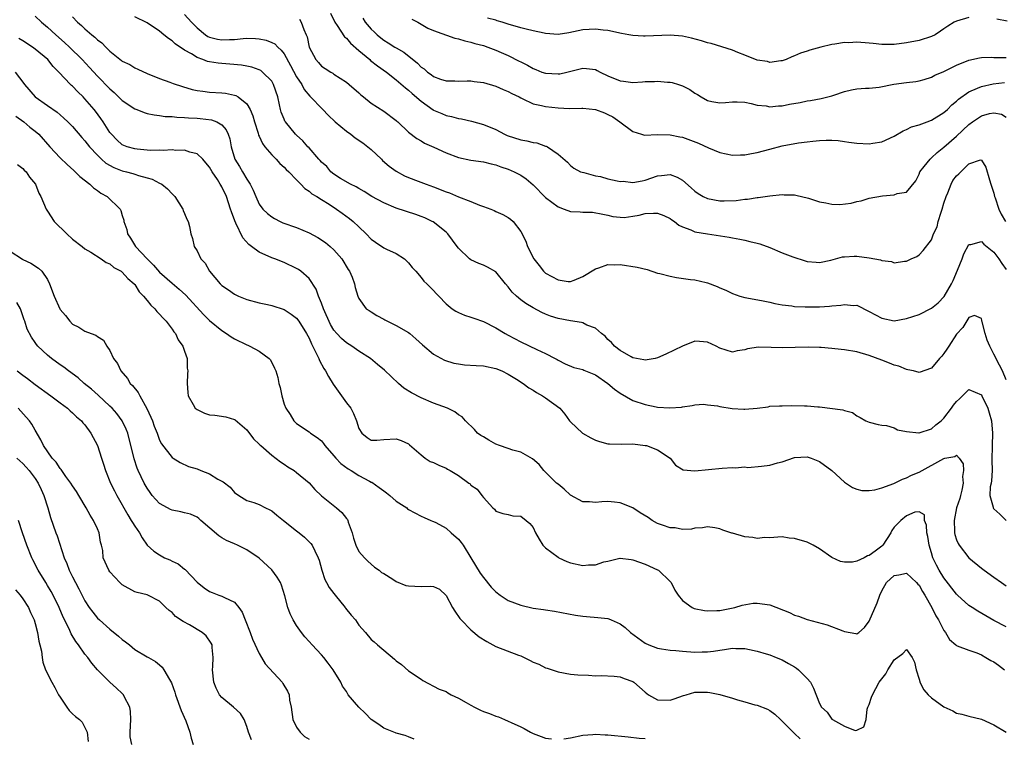
# Model space of a CAD drawing. Units: inches. Extents: x 2574000 to 2577000, y 1524000 to 1527000.
# Drawn here: x 2574709 to 2574867, y 1526700 to 1526815 of the extents above; entities that cross this region are included whole.
import ezdxf

# ---------------------------------------------------------------- set-up
doc = ezdxf.new("R2010")
doc.units = ezdxf.units.IN
doc.header["$MEASUREMENT"] = 0
doc.layers.add('LD25741524_2ft', color=62, linetype='Continuous')

msp = doc.modelspace()

# ---------------------------------------------------------------- linework, layer by layer
at = {"layer": 'LD25741524_2ft'}
for points, elevation in [([(2574711, 1526816), (2574712.01, 1526815), (2574713, 1526814.19), (2574714.3, 1526813), (2574715.74, 1526811.74), (2574716.52, 1526811), (2574718.53, 1526809), (2574719.73, 1526807.73), (2574721, 1526806.36), (2574723, 1526804.3), (2574723.69, 1526803.69), (2574725, 1526802.44), (2574727, 1526801.12), (2574727.33, 1526801), (2574728.52, 1526800.52), (2574729, 1526800.36), (2574730.12, 1526800.12), (2574731, 1526800.01), (2574731.88, 1526799.88), (2574733, 1526799.85), (2574733.74, 1526799.74), (2574735, 1526799.72), (2574735.64, 1526799.64), (2574737, 1526799.57), (2574737.53, 1526799.53), (2574739.32, 1526799.32), (2574740.18, 1526799), (2574741, 1526798.52), (2574741.71, 1526797.71), (2574742, 1526797), (2574742.26, 1526796.26), (2574742.49, 1526795), (2574743.06, 1526793), (2574743.82, 1526791.82), (2574744.29, 1526791), (2574745, 1526789.78), (2574745.53, 1526789), (2574746.04, 1526788.04), (2574746.44, 1526787), (2574747, 1526785.79), (2574747.58, 1526785), (2574748.3, 1526784.3), (2574749, 1526783.75), (2574749.46, 1526783.46), (2574750.37, 1526783), (2574750.81, 1526782.81), (2574753, 1526782.02), (2574755, 1526781.18), (2574756.43, 1526780.43), (2574757.64, 1526779.64), (2574758.39, 1526779), (2574759, 1526778.44), (2574760.24, 1526777), (2574761.3, 1526775.29), (2574761.51, 1526775), (2574761.92, 1526774.08), (2574762.32, 1526773), (2574762.4, 1526772.4), (2574762.84, 1526771), (2574763, 1526770.65), (2574764.19, 1526769), (2574764.68, 1526768.68), (2574765, 1526768.5), (2574765.9, 1526767.9), (2574767, 1526767.33), (2574767.2, 1526767.2), (2574769, 1526766.3), (2574771, 1526765.15), (2574771.2, 1526765), (2574772.17, 1526764.17), (2574773.21, 1526763.21), (2574775, 1526761.68), (2574776.74, 1526760.74), (2574778.26, 1526760.26), (2574779, 1526760.12), (2574779.99, 1526759.99), (2574781.86, 1526759.86), (2574783, 1526759.8), (2574785, 1526759.4), (2574785.98, 1526759), (2574787, 1526758.48), (2574788.34, 1526757.66), (2574789.39, 1526757), (2574790.28, 1526756.28), (2574791, 1526755.93), (2574791.52, 1526755.52), (2574792.5, 1526755), (2574793, 1526754.66), (2574795.29, 1526753), (2574796.08, 1526752.08), (2574796.83, 1526751), (2574797, 1526750.8), (2574798.93, 1526749), (2574800.25, 1526748.25), (2574801, 1526747.87), (2574801.65, 1526747.65), (2574803, 1526747.31), (2574803.29, 1526747.29), (2574805.26, 1526747.26), (2574807, 1526747.29), (2574809, 1526747.05), (2574809.2, 1526747), (2574811, 1526746.31), (2574812.99, 1526745), (2574813.86, 1526743.86), (2574815.12, 1526743.12), (2574817, 1526742.95), (2574819.17, 1526743.17), (2574821.37, 1526743.37), (2574823, 1526743.49), (2574823.46, 1526743.46), (2574825, 1526743.58), (2574825.51, 1526743.51), (2574827.69, 1526743.69), (2574829, 1526743.86), (2574830.25, 1526744.26), (2574831, 1526744.41), (2574833, 1526745.09), (2574835, 1526745.2), (2574835.67, 1526745), (2574837, 1526744.46), (2574838.96, 1526743), (2574841, 1526741.13), (2574842.29, 1526740.29), (2574843, 1526740), (2574843.8, 1526739.8), (2574845, 1526739.78), (2574845.9, 1526739.9), (2574847, 1526740.21), (2574848.92, 1526740.92), (2574850.36, 1526741.64), (2574851, 1526741.83), (2574851.76, 1526742.24), (2574853, 1526742.76), (2574856.96, 1526744.96), (2574857.13, 1526745), (2574858.75, 1526745.25), (2574859, 1526745.48), (2574859.44, 1526745), (2574860.08, 1526744.08), (2574860.15, 1526743), (2574859.97, 1526742.03), (2574860.09, 1526741), (2574859.87, 1526739.87), (2574859.63, 1526739), (2574859.52, 1526738.49), (2574859, 1526737), (2574858.61, 1526735), (2574858.71, 1526733.29), (2574858.69, 1526733), (2574858.73, 1526732.74), (2574859, 1526731.9), (2574859.26, 1526731.26), (2574859.42, 1526731), (2574861, 1526728.98), (2574863, 1526727.35), (2574863.46, 1526727), (2574865, 1526725.88), (2574866.25, 1526725), (2574867, 1526724.5)], 7940), ([(2574717, 1526815.85), (2574717.81, 1526815), (2574718.46, 1526814.46), (2574719, 1526813.95), (2574720.12, 1526813), (2574720.61, 1526812.61), (2574721, 1526812.2), (2574721.69, 1526811.69), (2574722.33, 1526811), (2574723, 1526810.35), (2574724.88, 1526808.88), (2574725, 1526808.77), (2574726.19, 1526808.19), (2574727, 1526807.66), (2574727.47, 1526807.47), (2574729, 1526806.77), (2574731, 1526805.98), (2574732.61, 1526805.39), (2574733.16, 1526805.16), (2574734.66, 1526804.66), (2574736.22, 1526804.22), (2574737, 1526804.06), (2574737.91, 1526803.91), (2574739, 1526803.79), (2574741, 1526803.66), (2574741.6, 1526803.6), (2574743, 1526803.3), (2574743.23, 1526803.23), (2574743.61, 1526803), (2574745, 1526801.89), (2574745.53, 1526801), (2574745.98, 1526799.98), (2574746.23, 1526799), (2574746.81, 1526797.19), (2574746.89, 1526796.89), (2574747, 1526796.69), (2574747.53, 1526795.53), (2574747.92, 1526795), (2574749, 1526793.7), (2574749.7, 1526793), (2574750.31, 1526792.31), (2574751, 1526791.71), (2574751.35, 1526791.35), (2574751.74, 1526791), (2574753, 1526789.68), (2574753.7, 1526789), (2574754.31, 1526788.31), (2574755, 1526787.89), (2574755.45, 1526787.45), (2574756.24, 1526787), (2574757, 1526786.52), (2574758.23, 1526785.77), (2574759.42, 1526785), (2574760.32, 1526784.32), (2574761.49, 1526783.49), (2574762.1, 1526783), (2574763, 1526782.12), (2574764.19, 1526781), (2574765, 1526780.15), (2574765.67, 1526779.67), (2574767, 1526778.77), (2574767.46, 1526778.54), (2574769, 1526777.85), (2574770.32, 1526777), (2574771, 1526776.37), (2574771.59, 1526775.59), (2574772.17, 1526775), (2574773, 1526774.02), (2574773.43, 1526773.43), (2574773.93, 1526773), (2574774.43, 1526772.43), (2574775, 1526771.94), (2574775.43, 1526771.43), (2574775.85, 1526771), (2574777, 1526769.78), (2574778.01, 1526769), (2574778.58, 1526768.58), (2574779, 1526768.36), (2574779.96, 1526767.96), (2574781, 1526767.66), (2574781.48, 1526767.48), (2574783, 1526766.93), (2574785, 1526765.9), (2574786.49, 1526765), (2574787, 1526764.75), (2574789, 1526763.7), (2574791.58, 1526762.42), (2574793, 1526761.78), (2574794.53, 1526761), (2574794.84, 1526760.84), (2574795, 1526760.71), (2574796.16, 1526760.16), (2574797.55, 1526759.55), (2574799, 1526759.21), (2574799.13, 1526759.13), (2574801, 1526758.36), (2574803, 1526757), (2574804.07, 1526756.07), (2574805, 1526755.42), (2574807, 1526754.27), (2574809, 1526753.6), (2574810.78, 1526753.22), (2574811, 1526753.19), (2574812.95, 1526753.05), (2574814.82, 1526753.18), (2574815, 1526753.26), (2574816.54, 1526753.46), (2574817, 1526753.54), (2574818.35, 1526753.65), (2574819, 1526753.53), (2574820.59, 1526753.41), (2574821, 1526753.28), (2574822.98, 1526752.98), (2574824.87, 1526752.87), (2574825, 1526752.85), (2574826.97, 1526753.03), (2574828.74, 1526753.26), (2574829, 1526753.33), (2574830.58, 1526753.42), (2574831, 1526753.41), (2574832.55, 1526753.45), (2574834.61, 1526753.39), (2574835, 1526753.42), (2574836.76, 1526753.24), (2574837, 1526753.26), (2574840.77, 1526752.77), (2574841, 1526752.64), (2574842.3, 1526752.3), (2574843, 1526751.79), (2574843.52, 1526751.52), (2574844.45, 1526751), (2574845, 1526750.77), (2574846.41, 1526750.41), (2574847, 1526750.31), (2574847.77, 1526750.23), (2574849, 1526749.84), (2574849.54, 1526749.54), (2574851, 1526749.28), (2574852.94, 1526749.06), (2574853, 1526749.04), (2574855, 1526749.7), (2574855.68, 1526750.32), (2574856.52, 1526751), (2574857, 1526751.44), (2574858.2, 1526753), (2574858.52, 1526753.48), (2574859, 1526754.11), (2574859.48, 1526754.52), (2574861, 1526756.04), (2574863, 1526755.16), (2574863.09, 1526755), (2574864.05, 1526753), (2574864.28, 1526752.28), (2574864.63, 1526751), (2574864.8, 1526749), (2574864.72, 1526747), (2574864.69, 1526744.69), (2574864.72, 1526743), (2574864.64, 1526741.36), (2574864.57, 1526741), (2574864.41, 1526740.41), (2574864.38, 1526739), (2574864.9, 1526737.1), (2574864.89, 1526737), (2574864.93, 1526736.93), (2574865, 1526736.84), (2574865.97, 1526735.97), (2574867, 1526734.97)], 7942), ([(2574867, 1526757.55), (2574866.39, 1526759), (2574865.93, 1526759.93), (2574865, 1526761.71), (2574864.37, 1526763), (2574863.96, 1526763.96), (2574863.59, 1526765), (2574863.11, 1526766.89), (2574863.09, 1526767), (2574863.09, 1526767.09), (2574863, 1526767.43), (2574861.91, 1526767.91), (2574861, 1526767.57), (2574860.02, 1526765.98), (2574859, 1526764.92), (2574857.77, 1526763), (2574857.48, 1526762.52), (2574857, 1526761.8), (2574856.63, 1526761.37), (2574856.27, 1526761), (2574855, 1526759.42), (2574853, 1526758.76), (2574852.08, 1526759), (2574851.2, 1526759.2), (2574851, 1526759.21), (2574849.75, 1526759.75), (2574849, 1526759.93), (2574848.27, 1526760.27), (2574847, 1526760.73), (2574845, 1526761.49), (2574843, 1526762.09), (2574841, 1526762.41), (2574839.44, 1526762.56), (2574839, 1526762.58), (2574837.25, 1526762.75), (2574837, 1526762.75), (2574835.16, 1526762.84), (2574831, 1526762.7), (2574829.22, 1526762.78), (2574827.19, 1526762.81), (2574825.43, 1526762.57), (2574825, 1526762.41), (2574823.75, 1526762.25), (2574823, 1526762.03), (2574821, 1526762.67), (2574820.4, 1526763), (2574819, 1526763.64), (2574817.75, 1526763.75), (2574817, 1526763.78), (2574815, 1526762.99), (2574813.67, 1526762.33), (2574812.29, 1526761.71), (2574811, 1526761.09), (2574810.58, 1526761), (2574809, 1526760.73), (2574808.79, 1526760.79), (2574807.59, 1526761), (2574807, 1526761.13), (2574806.73, 1526761.27), (2574805, 1526762.29), (2574804.07, 1526763), (2574803.59, 1526763.59), (2574803, 1526764.06), (2574802.56, 1526764.56), (2574801.98, 1526765), (2574801, 1526765.89), (2574799.63, 1526766.37), (2574799, 1526766.7), (2574798.78, 1526766.78), (2574797, 1526767.02), (2574795, 1526767.42), (2574793.81, 1526767.81), (2574793, 1526768.13), (2574792.4, 1526768.4), (2574791, 1526769.13), (2574789.83, 1526769.83), (2574789, 1526770.43), (2574788.32, 1526771), (2574787.65, 1526771.65), (2574787, 1526772.5), (2574786.55, 1526773), (2574785, 1526774.89), (2574783.65, 1526775.65), (2574783, 1526775.99), (2574782.26, 1526776.26), (2574781, 1526776.84), (2574780.78, 1526777), (2574779, 1526778.72), (2574778.78, 1526779), (2574777.32, 1526781), (2574777, 1526781.3), (2574774.93, 1526782.93), (2574774.8, 1526783), (2574773.58, 1526783.58), (2574773, 1526783.81), (2574772.13, 1526784.13), (2574769, 1526785.16), (2574767, 1526785.98), (2574765.09, 1526787), (2574763.83, 1526787.83), (2574763, 1526788.29), (2574762.58, 1526788.58), (2574761.67, 1526789), (2574760.07, 1526789.93), (2574759, 1526790.61), (2574758.51, 1526791), (2574757.83, 1526791.83), (2574757, 1526792.54), (2574756.79, 1526792.79), (2574756.59, 1526793), (2574755, 1526794.82), (2574754.82, 1526795), (2574753.98, 1526795.98), (2574753, 1526796.84), (2574752.84, 1526797), (2574751.22, 1526799), (2574751.13, 1526799.13), (2574751, 1526799.41), (2574750.54, 1526800.54), (2574750.42, 1526801), (2574750.27, 1526801.73), (2574749.96, 1526803), (2574749.31, 1526805), (2574749, 1526805.53), (2574747.54, 1526807), (2574747.23, 1526807.23), (2574747, 1526807.36), (2574745.79, 1526807.79), (2574745, 1526807.97), (2574744.13, 1526808.13), (2574742.29, 1526808.29), (2574741, 1526808.35), (2574740.41, 1526808.41), (2574739, 1526808.63), (2574738.7, 1526808.7), (2574737.93, 1526809), (2574737, 1526809.33), (2574736.09, 1526809.91), (2574735, 1526810.52), (2574733.51, 1526811.51), (2574733, 1526812.04), (2574732.4, 1526812.4), (2574731.65, 1526813), (2574731, 1526813.56), (2574729, 1526814.92), (2574727, 1526815.89)], 7944), ([(2574735, 1526816.26), (2574736.11, 1526815), (2574737, 1526814.08), (2574738.36, 1526813), (2574738.73, 1526812.73), (2574739, 1526812.61), (2574740.28, 1526812.28), (2574741, 1526812.15), (2574742.23, 1526812.23), (2574743, 1526812.25), (2574744.41, 1526812.41), (2574745, 1526812.43), (2574746.4, 1526812.4), (2574747, 1526812.34), (2574748.11, 1526812.11), (2574749, 1526811.77), (2574749.51, 1526811.51), (2574749.97, 1526811), (2574750.53, 1526810.53), (2574751, 1526809.91), (2574752.04, 1526808.04), (2574753, 1526806.25), (2574753.82, 1526805), (2574754.21, 1526804.21), (2574755.14, 1526803.14), (2574757.23, 1526801), (2574758.08, 1526800.08), (2574759.21, 1526799), (2574761, 1526797.49), (2574761.71, 1526797), (2574762.43, 1526796.43), (2574763.65, 1526795.65), (2574764.46, 1526795), (2574765, 1526794.54), (2574766.64, 1526793), (2574766.82, 1526792.82), (2574767.89, 1526791.88), (2574769, 1526791.08), (2574770.33, 1526790.33), (2574771, 1526790.04), (2574772.51, 1526789.49), (2574773.79, 1526789), (2574775, 1526788.57), (2574777, 1526787.77), (2574777.58, 1526787.58), (2574779.03, 1526786.97), (2574781, 1526786.23), (2574782.36, 1526785.64), (2574783, 1526785.43), (2574784.21, 1526785), (2574784.76, 1526784.76), (2574785, 1526784.63), (2574786.12, 1526784.12), (2574787, 1526783.63), (2574787.36, 1526783.36), (2574787.79, 1526783), (2574789, 1526781.37), (2574789.83, 1526779.83), (2574790.1, 1526779), (2574791.09, 1526777), (2574791.95, 1526775.94), (2574792.66, 1526775), (2574793, 1526774.71), (2574795, 1526773.61), (2574796.63, 1526773.37), (2574797, 1526773.34), (2574797.6, 1526773.6), (2574799, 1526774.15), (2574801, 1526775.42), (2574801.57, 1526775.57), (2574803, 1526776.07), (2574804.03, 1526776.03), (2574805, 1526776.08), (2574807.69, 1526775.69), (2574809.29, 1526775.29), (2574811, 1526774.72), (2574811.34, 1526774.66), (2574813, 1526774.2), (2574814.02, 1526774.02), (2574816.3, 1526773.7), (2574817, 1526773.64), (2574818.8, 1526773.2), (2574819, 1526773.17), (2574820.58, 1526772.58), (2574821, 1526772.35), (2574821.95, 1526771.95), (2574823, 1526771.42), (2574824.22, 1526771), (2574825, 1526770.79), (2574827.7, 1526770.3), (2574829, 1526770.05), (2574829.84, 1526769.84), (2574831, 1526769.62), (2574832.55, 1526769.45), (2574833, 1526769.35), (2574834.69, 1526769.31), (2574835, 1526769.27), (2574837, 1526769.29), (2574838.61, 1526769.39), (2574839, 1526769.44), (2574840.44, 1526769.56), (2574841, 1526769.68), (2574842.47, 1526769.53), (2574843, 1526769.55), (2574845, 1526768.56), (2574847, 1526767.46), (2574849, 1526767.07), (2574851, 1526767.41), (2574853, 1526768.08), (2574855, 1526769.07), (2574856.05, 1526769.95), (2574857.04, 1526770.96), (2574858.19, 1526773), (2574858.46, 1526773.54), (2574859.19, 1526775.19), (2574859.94, 1526777), (2574860.2, 1526777.8), (2574861, 1526779.3), (2574861.29, 1526779.29), (2574863, 1526779.77), (2574863.38, 1526779.38), (2574865, 1526778.08), (2574865.81, 1526777), (2574866.28, 1526776.28), (2574867, 1526775.29)], 7946), ([(2574753.47, 1526815.47), (2574753.75, 1526815), (2574754.16, 1526813.84), (2574754.55, 1526813), (2574754.68, 1526812.68), (2574755, 1526810.99), (2574756.07, 1526809), (2574756.52, 1526808.52), (2574757, 1526807.95), (2574757.59, 1526807.59), (2574758.48, 1526807), (2574758.82, 1526806.82), (2574759, 1526806.67), (2574759.99, 1526806.01), (2574761, 1526805.37), (2574761.47, 1526805), (2574763, 1526803.65), (2574763.32, 1526803.32), (2574763.75, 1526803), (2574765, 1526802.03), (2574767, 1526800.7), (2574769, 1526799.21), (2574769.11, 1526799.11), (2574769.26, 1526799), (2574771, 1526797.34), (2574772.31, 1526796.31), (2574773, 1526795.94), (2574773.56, 1526795.56), (2574775.06, 1526794.94), (2574777, 1526794.02), (2574779, 1526793.27), (2574781, 1526792.86), (2574783, 1526792.58), (2574784.26, 1526792.26), (2574785, 1526792.1), (2574785.8, 1526791.8), (2574787, 1526791.4), (2574787.95, 1526791), (2574789, 1526790.46), (2574789.86, 1526789.86), (2574791, 1526788.89), (2574793, 1526786.86), (2574795, 1526785.33), (2574795.99, 1526785), (2574797, 1526784.62), (2574798.57, 1526784.56), (2574799, 1526784.48), (2574800.51, 1526784.51), (2574802.2, 1526784.2), (2574803, 1526784), (2574803.78, 1526783.78), (2574805, 1526783.67), (2574805.64, 1526783.64), (2574807, 1526783.88), (2574808.03, 1526784.03), (2574809, 1526784.26), (2574810.32, 1526784.32), (2574811, 1526784.32), (2574811.97, 1526783.97), (2574813, 1526783.5), (2574813.28, 1526783.28), (2574813.7, 1526783), (2574814.41, 1526782.41), (2574815, 1526782.12), (2574816.34, 1526781.66), (2574817, 1526781.35), (2574819, 1526781.02), (2574822.5, 1526780.5), (2574823, 1526780.38), (2574824.18, 1526780.18), (2574825, 1526780.01), (2574825.79, 1526779.79), (2574827, 1526779.51), (2574827.39, 1526779.39), (2574829, 1526778.82), (2574831, 1526777.98), (2574832.7, 1526777.3), (2574834.69, 1526776.69), (2574835, 1526776.57), (2574836.46, 1526776.46), (2574837, 1526776.41), (2574838.8, 1526776.8), (2574840.7, 1526777.3), (2574841, 1526777.35), (2574842.57, 1526777.43), (2574843, 1526777.43), (2574845, 1526777.16), (2574846.82, 1526776.82), (2574847, 1526776.72), (2574848.57, 1526776.57), (2574849, 1526776.36), (2574850.63, 1526776.63), (2574851, 1526776.65), (2574851.71, 1526777), (2574852.62, 1526777.38), (2574853, 1526777.62), (2574853.67, 1526778.33), (2574855, 1526780.08), (2574855.32, 1526781), (2574855.88, 1526782.12), (2574856.04, 1526783), (2574856.52, 1526784.52), (2574856.72, 1526785), (2574857, 1526785.94), (2574857.36, 1526787), (2574857.62, 1526787.62), (2574858.13, 1526789), (2574858.44, 1526789.56), (2574859, 1526790.35), (2574859.37, 1526790.63), (2574859.68, 1526791), (2574861, 1526792.26), (2574862.88, 1526792.88), (2574863, 1526792.87), (2574863.74, 1526791.74), (2574864.31, 1526789.69), (2574864.55, 1526789), (2574865, 1526787.56), (2574865.12, 1526787), (2574865.21, 1526786.79), (2574865.8, 1526785), (2574866.18, 1526784.18), (2574866.86, 1526783)], 7948), ([(2574758.46, 1526816.46), (2574759.1, 1526815.1), (2574759.15, 1526815), (2574759.53, 1526814.47), (2574760.68, 1526812.68), (2574761, 1526812.43), (2574761.66, 1526811.66), (2574763, 1526810.47), (2574764.75, 1526809), (2574764.88, 1526808.88), (2574766, 1526808), (2574767.42, 1526807), (2574769, 1526805.75), (2574770.47, 1526804.47), (2574771, 1526804.09), (2574771.57, 1526803.57), (2574773, 1526802.33), (2574774.92, 1526800.92), (2574775, 1526800.88), (2574776.33, 1526800.33), (2574777, 1526800.02), (2574777.88, 1526799.88), (2574779, 1526799.56), (2574779.49, 1526799.49), (2574781.11, 1526799.11), (2574783, 1526798.56), (2574785, 1526797.75), (2574786.41, 1526797), (2574786.82, 1526796.82), (2574789, 1526796.1), (2574789.96, 1526795.96), (2574791, 1526795.68), (2574791.61, 1526795.61), (2574793, 1526795.12), (2574793.1, 1526795.1), (2574793.29, 1526795), (2574795, 1526793.79), (2574796.51, 1526792.51), (2574797, 1526792), (2574797.56, 1526791.56), (2574798.61, 1526791), (2574798.9, 1526790.9), (2574799.12, 1526790.88), (2574801, 1526790.36), (2574801.8, 1526790.2), (2574803, 1526789.86), (2574804.48, 1526789.52), (2574805, 1526789.43), (2574805.45, 1526789.45), (2574807, 1526789.25), (2574808.49, 1526789.51), (2574809, 1526789.66), (2574811, 1526790.36), (2574811.62, 1526790.38), (2574813, 1526790.53), (2574814.14, 1526790.14), (2574815, 1526789.62), (2574816.41, 1526788.41), (2574817, 1526787.86), (2574817.51, 1526787.51), (2574818.33, 1526787), (2574819, 1526786.68), (2574821, 1526786.34), (2574821.66, 1526786.34), (2574823.61, 1526786.39), (2574825, 1526786.59), (2574825.42, 1526786.58), (2574827, 1526786.85), (2574827.15, 1526786.85), (2574829, 1526787.13), (2574831, 1526787.33), (2574831.3, 1526787.3), (2574833, 1526787.28), (2574833.21, 1526787.21), (2574835.25, 1526786.75), (2574837, 1526786.16), (2574838.02, 1526785.98), (2574839, 1526785.77), (2574840.26, 1526785.74), (2574842.09, 1526785.92), (2574843, 1526786.21), (2574843.67, 1526786.33), (2574845, 1526786.75), (2574847.13, 1526787.13), (2574849, 1526787.28), (2574849.48, 1526787.48), (2574851, 1526787.71), (2574852.47, 1526789.53), (2574853, 1526790.61), (2574853.14, 1526791), (2574853.82, 1526791.82), (2574854.76, 1526793), (2574854.88, 1526793.12), (2574855, 1526793.2), (2574855.91, 1526794.09), (2574857, 1526794.93), (2574859, 1526796.72), (2574861, 1526798.58), (2574861.57, 1526799), (2574863, 1526799.96), (2574864.32, 1526800.32), (2574865, 1526800.45), (2574866.26, 1526800.26), (2574867, 1526799.77)], 7950), ([(2574763.65, 1526815.65), (2574764.03, 1526815), (2574765, 1526813.9), (2574765.47, 1526813.47), (2574765.93, 1526813), (2574766.52, 1526812.52), (2574767, 1526812.14), (2574767.72, 1526811.72), (2574768.79, 1526811), (2574769, 1526810.87), (2574770.2, 1526810.2), (2574772.43, 1526808.43), (2574773, 1526807.81), (2574773.5, 1526807.5), (2574774.04, 1526807), (2574774.61, 1526806.61), (2574775, 1526806.27), (2574776.14, 1526805.86), (2574777, 1526805.58), (2574778.42, 1526805.58), (2574779, 1526805.56), (2574780.39, 1526805.61), (2574781, 1526805.6), (2574781.51, 1526805.51), (2574783, 1526805.33), (2574785, 1526804.75), (2574786.21, 1526804.21), (2574787, 1526803.89), (2574787.57, 1526803.57), (2574788.73, 1526803), (2574789, 1526802.84), (2574789.26, 1526802.74), (2574791, 1526801.91), (2574792.35, 1526801.65), (2574793, 1526801.47), (2574795, 1526801.25), (2574796.83, 1526801.17), (2574798.81, 1526801.19), (2574799, 1526801.2), (2574801, 1526801.01), (2574802.46, 1526800.46), (2574803, 1526800.21), (2574803.8, 1526799.8), (2574804.94, 1526799), (2574807, 1526797.44), (2574808.41, 1526797), (2574808.87, 1526796.87), (2574811, 1526796.95), (2574813, 1526796.94), (2574814.58, 1526796.58), (2574815, 1526796.52), (2574817.58, 1526795.58), (2574819.15, 1526794.85), (2574821, 1526794.08), (2574823, 1526793.63), (2574824.31, 1526793.69), (2574825, 1526793.69), (2574826.07, 1526793.93), (2574827, 1526794.09), (2574829, 1526794.64), (2574831, 1526795.16), (2574833.63, 1526795.63), (2574835, 1526795.78), (2574835.92, 1526795.92), (2574837, 1526795.99), (2574838.08, 1526796.08), (2574839, 1526796.07), (2574839.99, 1526795.99), (2574841, 1526795.87), (2574841.73, 1526795.73), (2574843, 1526795.56), (2574845, 1526795.46), (2574845.56, 1526795.56), (2574847, 1526795.77), (2574849, 1526796.69), (2574850.42, 1526797.58), (2574851, 1526797.78), (2574851.78, 1526798.22), (2574853, 1526798.51), (2574854.28, 1526799), (2574855, 1526799.25), (2574857, 1526800.5), (2574857.58, 1526801), (2574858.27, 1526801.73), (2574859, 1526802.34), (2574859.34, 1526802.66), (2574861, 1526803.82), (2574862.4, 1526804.4), (2574863, 1526804.68), (2574864.9, 1526805.1), (2574866.7, 1526805.3)], 7952), ([(2574771.51, 1526815.51), (2574772.45, 1526815), (2574774.07, 1526814.07), (2574775, 1526813.68), (2574778.44, 1526812.44), (2574779, 1526812.32), (2574780.01, 1526812.01), (2574781, 1526811.79), (2574781.61, 1526811.61), (2574783, 1526811.24), (2574783.74, 1526811), (2574785, 1526810.54), (2574785.84, 1526810.16), (2574787, 1526809.66), (2574788.77, 1526808.77), (2574789, 1526808.64), (2574790.11, 1526808.11), (2574791, 1526807.57), (2574791.42, 1526807.42), (2574792.41, 1526807), (2574793, 1526806.8), (2574795, 1526806.71), (2574795.26, 1526806.74), (2574796.4, 1526807), (2574799, 1526807.63), (2574799.58, 1526807.58), (2574801, 1526807.39), (2574801.27, 1526807.27), (2574801.74, 1526807), (2574803, 1526806.42), (2574805, 1526805.59), (2574805.54, 1526805.54), (2574807, 1526805.33), (2574808.59, 1526805.41), (2574809, 1526805.47), (2574810.52, 1526805.48), (2574811, 1526805.54), (2574812.6, 1526805.4), (2574813, 1526805.4), (2574813.33, 1526805.33), (2574814.35, 1526805), (2574815, 1526804.81), (2574816.18, 1526804.18), (2574817, 1526803.62), (2574817.4, 1526803.4), (2574817.99, 1526803), (2574819, 1526802.45), (2574819.71, 1526802.29), (2574821, 1526802.06), (2574821.89, 1526802.11), (2574823, 1526802.22), (2574823.78, 1526802.22), (2574825, 1526802.14), (2574826.04, 1526801.96), (2574827, 1526801.69), (2574828.45, 1526801.55), (2574829, 1526801.43), (2574830.42, 1526801.58), (2574831, 1526801.59), (2574832.17, 1526801.83), (2574833.87, 1526802.13), (2574835, 1526802.36), (2574835.56, 1526802.44), (2574837.27, 1526802.73), (2574839, 1526803.19), (2574839.31, 1526803.31), (2574841, 1526803.87), (2574842.16, 1526804.16), (2574843, 1526804.29), (2574844.4, 1526804.4), (2574845, 1526804.41), (2574846.58, 1526804.58), (2574848.95, 1526805.05), (2574851, 1526805.32), (2574852.5, 1526805.5), (2574853, 1526805.59), (2574853.82, 1526805.82), (2574855, 1526806.18), (2574855.51, 1526806.49), (2574857, 1526807.11), (2574859, 1526808.09), (2574861, 1526808.92), (2574862.7, 1526809.3), (2574863, 1526809.33), (2574864.62, 1526809.38), (2574865, 1526809.36), (2574866.64, 1526809.36), (2574867, 1526809.34)], 7954), ([(2574861, 1526815.78), (2574859, 1526815.18), (2574858.66, 1526815), (2574857.62, 1526814.38), (2574857, 1526813.92), (2574856.42, 1526813.58), (2574855.56, 1526813), (2574855, 1526812.69), (2574853, 1526812.09), (2574851, 1526811.7), (2574849, 1526811.41), (2574847.44, 1526811.44), (2574847, 1526811.42), (2574845.6, 1526811.6), (2574845, 1526811.63), (2574843, 1526811.79), (2574841.71, 1526811.71), (2574841, 1526811.75), (2574839.47, 1526811.47), (2574839, 1526811.44), (2574837.2, 1526811), (2574835.46, 1526810.54), (2574835, 1526810.35), (2574833.94, 1526810.06), (2574833, 1526809.6), (2574832.56, 1526809.44), (2574831.64, 1526809), (2574831, 1526808.79), (2574830.79, 1526808.79), (2574829, 1526808.56), (2574828.67, 1526808.67), (2574827, 1526808.9), (2574825, 1526809.71), (2574823.86, 1526810.14), (2574823, 1526810.51), (2574819.59, 1526811.59), (2574819, 1526811.71), (2574818.03, 1526812.03), (2574816.44, 1526812.44), (2574815, 1526812.75), (2574813, 1526812.92), (2574809, 1526812.75), (2574808.75, 1526812.75), (2574807, 1526812.87), (2574806.35, 1526813), (2574805.2, 1526813.2), (2574803, 1526813.67), (2574802.26, 1526813.74), (2574801, 1526813.9), (2574799, 1526813.79), (2574796.71, 1526813.29), (2574795, 1526813.05), (2574793, 1526813.2), (2574792.77, 1526813.23), (2574791, 1526813.6), (2574789.89, 1526813.89), (2574789, 1526814.09), (2574787, 1526814.67), (2574786.03, 1526815), (2574785.23, 1526815.23), (2574785, 1526815.33), (2574783.68, 1526815.68)], 7956), ([(2574867.16, 1526815.16), (2574865.5, 1526815.5)], 7956), ([(2574867, 1526717.91), (2574865, 1526718.94), (2574862.43, 1526720.43), (2574861.52, 1526721), (2574861, 1526721.35), (2574859.16, 1526723), (2574859, 1526723.15), (2574857, 1526725.75), (2574856.22, 1526727), (2574855.8, 1526727.8), (2574855.22, 1526729), (2574855, 1526729.79), (2574854.61, 1526731), (2574854.41, 1526732.41), (2574854.23, 1526733), (2574854.21, 1526734.21), (2574853.86, 1526735), (2574853.89, 1526735.89), (2574853, 1526736.38), (2574852.31, 1526736.31), (2574851, 1526735.71), (2574850.06, 1526735), (2574849, 1526733.89), (2574848.62, 1526733.38), (2574848.44, 1526733), (2574847.15, 1526731), (2574847, 1526730.87), (2574845.92, 1526730.08), (2574845, 1526729.36), (2574844.72, 1526729.28), (2574844.17, 1526729), (2574843, 1526728.45), (2574842.28, 1526728.28), (2574841, 1526728.28), (2574840.38, 1526728.38), (2574839, 1526729.04), (2574837, 1526730.41), (2574836, 1526731), (2574835.34, 1526731.34), (2574835, 1526731.48), (2574833, 1526732.1), (2574832.15, 1526732.15), (2574831, 1526732.34), (2574830.3, 1526732.3), (2574829, 1526732.17), (2574828.23, 1526732.23), (2574827, 1526732.07), (2574826.27, 1526732.27), (2574825, 1526732.34), (2574823, 1526732.93), (2574822.93, 1526732.93), (2574821.45, 1526733.45), (2574821, 1526733.64), (2574820.2, 1526733.8), (2574819, 1526733.96), (2574818.19, 1526733.81), (2574817, 1526733.73), (2574816.43, 1526733.57), (2574815, 1526733.56), (2574813.8, 1526733.8), (2574813, 1526733.8), (2574811.78, 1526734.22), (2574811, 1526734.51), (2574810.14, 1526735), (2574809.46, 1526735.46), (2574808.21, 1526736.21), (2574807, 1526736.99), (2574805, 1526737.83), (2574804.07, 1526737.93), (2574803, 1526738.02), (2574802.02, 1526737.98), (2574801, 1526737.86), (2574800.03, 1526737.97), (2574799, 1526737.99), (2574797, 1526739.06), (2574795.99, 1526739.99), (2574795, 1526740.79), (2574794.77, 1526741), (2574792.73, 1526743), (2574791.95, 1526743.95), (2574790.87, 1526744.87), (2574789, 1526745.94), (2574787.72, 1526746.28), (2574787, 1526746.55), (2574785.6, 1526747), (2574785, 1526747.26), (2574783.86, 1526747.86), (2574783, 1526748.4), (2574782.62, 1526748.62), (2574782.08, 1526749), (2574781.57, 1526749.57), (2574780.14, 1526751), (2574779.61, 1526751.61), (2574779, 1526751.96), (2574778.44, 1526752.44), (2574777.24, 1526753), (2574775, 1526753.84), (2574773, 1526754.68), (2574771.48, 1526755.48), (2574770.25, 1526756.25), (2574769.39, 1526757), (2574767.12, 1526759.12), (2574766.01, 1526760.01), (2574764.85, 1526761), (2574763, 1526762.2), (2574761.86, 1526763), (2574761, 1526763.51), (2574760.19, 1526764.19), (2574759.45, 1526765), (2574759, 1526765.53), (2574758.45, 1526766.45), (2574757.31, 1526769), (2574757, 1526769.86), (2574756.5, 1526771), (2574756.14, 1526772.14), (2574755, 1526773.84), (2574753.68, 1526775), (2574753.29, 1526775.29), (2574753, 1526775.47), (2574751, 1526776.42), (2574749.51, 1526777), (2574749, 1526777.18), (2574747, 1526778.05), (2574745.75, 1526779), (2574745.31, 1526779.31), (2574744.37, 1526780.37), (2574743.26, 1526782.74), (2574743.08, 1526783.08), (2574742.54, 1526784.54), (2574742.4, 1526785), (2574741.73, 1526787), (2574741, 1526788.55), (2574740.82, 1526788.82), (2574740.73, 1526789), (2574740.27, 1526789.73), (2574739.41, 1526791), (2574739, 1526791.73), (2574738.43, 1526792.43), (2574737.91, 1526793), (2574737, 1526793.88), (2574735.87, 1526794.13), (2574735, 1526794.45), (2574733.58, 1526794.42), (2574733, 1526794.5), (2574731.59, 1526794.41), (2574731, 1526794.43), (2574729.58, 1526794.42), (2574729, 1526794.46), (2574727.39, 1526794.61), (2574727, 1526794.66), (2574725.79, 1526795), (2574725.22, 1526795.22), (2574725, 1526795.33), (2574724.13, 1526796.13), (2574723.24, 1526797), (2574723, 1526797.3), (2574721.93, 1526799), (2574721.55, 1526799.55), (2574720.7, 1526800.7), (2574720.47, 1526801), (2574719, 1526802.71), (2574718.72, 1526803), (2574717.83, 1526803.83), (2574717, 1526804.71), (2574716.84, 1526804.84), (2574716.67, 1526805), (2574714.78, 1526807), (2574713.88, 1526807.88), (2574713.02, 1526809), (2574711, 1526810.67), (2574710.55, 1526811), (2574709, 1526812.03), (2574708.4, 1526812.4)], 7938), ([(2574707.78, 1526807), (2574709.17, 1526805.17), (2574709.27, 1526805), (2574711, 1526803.04), (2574713, 1526801.61), (2574714.54, 1526800.54), (2574715, 1526800.13), (2574715.62, 1526799.62), (2574716.26, 1526799), (2574717, 1526798.24), (2574718.5, 1526796.5), (2574719, 1526795.98), (2574719.75, 1526795), (2574721, 1526793.65), (2574721.67, 1526793), (2574722.36, 1526792.36), (2574723.66, 1526791.66), (2574725, 1526791.16), (2574725.66, 1526791), (2574726.7, 1526790.7), (2574727, 1526790.61), (2574727.61, 1526790.39), (2574729, 1526790.01), (2574729.82, 1526789.82), (2574731, 1526789.16), (2574731.33, 1526789), (2574732.27, 1526788.27), (2574733, 1526787.42), (2574733.22, 1526787.22), (2574733.42, 1526787), (2574734.74, 1526785), (2574734.79, 1526784.79), (2574735, 1526784.31), (2574735.35, 1526783.35), (2574735.56, 1526783), (2574735.78, 1526782.22), (2574735.99, 1526781), (2574736.25, 1526780.25), (2574736.55, 1526779), (2574737, 1526778.31), (2574737.62, 1526777), (2574738.31, 1526776.31), (2574738.99, 1526775), (2574740.71, 1526773), (2574741, 1526772.72), (2574742.04, 1526772.04), (2574743, 1526771.31), (2574743.66, 1526771), (2574745, 1526770.45), (2574747, 1526769.93), (2574748.34, 1526769.66), (2574749, 1526769.51), (2574751, 1526768.88), (2574752.14, 1526768.14), (2574753, 1526767.49), (2574753.37, 1526767), (2574754.61, 1526765), (2574755, 1526764.27), (2574755.37, 1526763.36), (2574756.16, 1526761.84), (2574756.55, 1526761), (2574756.68, 1526760.67), (2574757.39, 1526759.39), (2574757.65, 1526759), (2574758.11, 1526758.11), (2574758.85, 1526756.85), (2574761, 1526753.9), (2574761.7, 1526753), (2574762.16, 1526752.16), (2574762.62, 1526751), (2574763, 1526749.78), (2574763.48, 1526749), (2574764.31, 1526748.31), (2574765, 1526747.89), (2574765.88, 1526747.88), (2574767, 1526747.98), (2574769, 1526748.1), (2574769.81, 1526747.81), (2574771, 1526747.27), (2574771.15, 1526747.15), (2574773, 1526745.51), (2574773.66, 1526745), (2574774.46, 1526744.46), (2574775, 1526744.29), (2574775.85, 1526743.85), (2574777, 1526743.36), (2574777.24, 1526743.24), (2574777.66, 1526743), (2574779, 1526742.18), (2574780.69, 1526741), (2574780.86, 1526740.86), (2574781, 1526740.66), (2574782, 1526740), (2574782.78, 1526739), (2574783, 1526738.65), (2574784.51, 1526737), (2574784.79, 1526736.79), (2574785, 1526736.48), (2574786.12, 1526736.12), (2574787, 1526735.94), (2574787.72, 1526735.72), (2574789, 1526735.68), (2574789.9, 1526735), (2574790.49, 1526734.49), (2574791, 1526733.87), (2574791.39, 1526733), (2574791.95, 1526731.96), (2574792.56, 1526731), (2574793, 1526730.61), (2574795, 1526729.07), (2574795.12, 1526729), (2574796.39, 1526728.39), (2574797, 1526728.19), (2574799, 1526727.77), (2574799.88, 1526727.88), (2574801, 1526727.86), (2574802.33, 1526728.33), (2574803, 1526728.43), (2574804.92, 1526728.92), (2574805, 1526728.92), (2574806.73, 1526728.73), (2574807, 1526728.68), (2574809, 1526727.96), (2574811, 1526727.07), (2574811.13, 1526727), (2574813, 1526725.2), (2574813.15, 1526725), (2574813.78, 1526723.78), (2574814.28, 1526723), (2574815, 1526722.15), (2574816.55, 1526721), (2574816.86, 1526720.86), (2574818.53, 1526720.53), (2574819, 1526720.49), (2574820.51, 1526720.51), (2574821, 1526720.54), (2574822.88, 1526720.88), (2574823.38, 1526721), (2574824.6, 1526721.4), (2574826.32, 1526721.68), (2574827, 1526721.72), (2574829, 1526721.45), (2574832.18, 1526720.18), (2574833, 1526719.78), (2574833.62, 1526719.62), (2574835, 1526719.1), (2574838.23, 1526718.23), (2574840.76, 1526717.24), (2574841, 1526717.16), (2574842.84, 1526716.84), (2574843, 1526716.78), (2574843.3, 1526717), (2574844.23, 1526717.77), (2574845, 1526718.83), (2574846.25, 1526721.75), (2574846.69, 1526723), (2574847, 1526723.66), (2574847.75, 1526725), (2574849, 1526726.17), (2574849.72, 1526726.28), (2574851, 1526726.54), (2574852.61, 1526725), (2574852.78, 1526724.78), (2574853, 1526724.58), (2574853.55, 1526723.55), (2574853.92, 1526723), (2574855.07, 1526721), (2574855.69, 1526719.69), (2574856.14, 1526719), (2574857, 1526717.29), (2574857.23, 1526717), (2574857.87, 1526715.87), (2574858.88, 1526715), (2574859, 1526714.88), (2574859.14, 1526714.86), (2574861, 1526714.14), (2574862.3, 1526713.7), (2574863, 1526713.38), (2574863.7, 1526713), (2574864.51, 1526712.51), (2574865, 1526712.28), (2574865.76, 1526711.76), (2574866.72, 1526711)], 7936), ([(2574707.89, 1526799.89), (2574709.2, 1526799), (2574710.17, 1526798.17), (2574711, 1526797.53), (2574711.57, 1526797), (2574713.38, 1526795), (2574715, 1526793.24), (2574716.14, 1526792.14), (2574717.19, 1526791.19), (2574717.41, 1526791), (2574718.2, 1526790.2), (2574719.77, 1526789), (2574720.38, 1526788.38), (2574721, 1526787.97), (2574721.56, 1526787.56), (2574722.58, 1526787), (2574724.64, 1526785), (2574724.78, 1526784.78), (2574725, 1526783.96), (2574725.22, 1526783.22), (2574725.23, 1526783), (2574725.72, 1526781.72), (2574725.81, 1526781), (2574726.31, 1526780.31), (2574727.12, 1526779), (2574728.99, 1526777), (2574730.01, 1526776.01), (2574731, 1526774.87), (2574733, 1526773.08), (2574734.15, 1526772.15), (2574735.2, 1526771.19), (2574738.04, 1526768.05), (2574739, 1526767.11), (2574741, 1526765.49), (2574741.76, 1526765), (2574742.49, 1526764.49), (2574743, 1526764.17), (2574745, 1526763.19), (2574745.14, 1526763.14), (2574745.49, 1526763), (2574747, 1526762.17), (2574748.61, 1526761), (2574748.79, 1526760.79), (2574749.47, 1526759.47), (2574749.68, 1526759), (2574749.96, 1526757.96), (2574750.17, 1526757), (2574750.36, 1526756.36), (2574750.61, 1526755), (2574751, 1526753.67), (2574751.26, 1526753), (2574751.98, 1526751.98), (2574752.56, 1526751), (2574753, 1526750.58), (2574755, 1526749.2), (2574755.23, 1526749), (2574756.33, 1526748.33), (2574757, 1526747.75), (2574757.34, 1526747.34), (2574757.55, 1526747), (2574759, 1526745.39), (2574759.31, 1526745), (2574760.12, 1526744.12), (2574761.29, 1526743.29), (2574761.78, 1526743), (2574763, 1526742.22), (2574764.7, 1526741.3), (2574765, 1526741.15), (2574765.11, 1526741.11), (2574766.29, 1526740.29), (2574767, 1526739.75), (2574767.44, 1526739.44), (2574767.99, 1526739), (2574769, 1526738.09), (2574770.69, 1526737), (2574770.84, 1526736.84), (2574771, 1526736.72), (2574773, 1526735.65), (2574773.47, 1526735.47), (2574774.55, 1526735), (2574774.85, 1526734.85), (2574775, 1526734.82), (2574775.34, 1526734.66), (2574777, 1526733.74), (2574777.81, 1526733), (2574779, 1526732), (2574779.44, 1526731.44), (2574779.75, 1526731), (2574780.99, 1526728.99), (2574782.51, 1526726.51), (2574783, 1526725.8), (2574784.27, 1526724.27), (2574785, 1526723.54), (2574785.72, 1526723), (2574787, 1526722.14), (2574789, 1526721.38), (2574791, 1526720.9), (2574792.68, 1526720.68), (2574793, 1526720.62), (2574794.43, 1526720.43), (2574797.79, 1526719.79), (2574799, 1526719.61), (2574799.55, 1526719.55), (2574801.41, 1526719.41), (2574803, 1526719.23), (2574803.18, 1526719.18), (2574803.54, 1526719), (2574805, 1526718.39), (2574805.79, 1526717.79), (2574806.63, 1526717), (2574809, 1526715.26), (2574809.61, 1526715), (2574811, 1526714.46), (2574811.62, 1526714.38), (2574813, 1526714.15), (2574813.9, 1526714.1), (2574815, 1526713.97), (2574817, 1526713.85), (2574818.13, 1526713.87), (2574819, 1526713.9), (2574819.98, 1526714.02), (2574821, 1526714.17), (2574821.74, 1526714.26), (2574823, 1526714.45), (2574823.58, 1526714.42), (2574825, 1526714.42), (2574825.76, 1526714.24), (2574827, 1526714.01), (2574828.46, 1526713.54), (2574829, 1526713.39), (2574830.04, 1526713), (2574831, 1526712.61), (2574832.04, 1526712.04), (2574833, 1526711.48), (2574833.28, 1526711.28), (2574833.65, 1526711), (2574835, 1526709.63), (2574835.55, 1526709), (2574836.06, 1526708.06), (2574837, 1526705.57), (2574837.31, 1526705), (2574838.22, 1526704.22), (2574839, 1526703.07), (2574839.05, 1526703.05), (2574839.1, 1526703), (2574841, 1526701.93), (2574842.74, 1526701.26), (2574843, 1526701.28), (2574844.14, 1526701.86), (2574844.51, 1526703), (2574844.68, 1526704.68), (2574844.79, 1526705), (2574845, 1526705.42), (2574845.38, 1526706.62), (2574845.49, 1526707), (2574846.59, 1526709), (2574847, 1526709.57), (2574847.65, 1526710.35), (2574847.99, 1526711), (2574849, 1526712.59), (2574850.4, 1526713.6), (2574851, 1526714.25), (2574851.87, 1526713), (2574852.25, 1526712.25), (2574852.51, 1526711), (2574853, 1526709.52), (2574853.1, 1526709.1), (2574853.13, 1526709), (2574853.78, 1526707.78), (2574854.46, 1526707), (2574855, 1526706.48), (2574857, 1526705.06), (2574858.43, 1526704.43), (2574859, 1526704.05), (2574859.89, 1526703.89), (2574861, 1526703.56), (2574863, 1526703.05), (2574865, 1526702.16), (2574866.99, 1526701)], 7934), ([(2574708.16, 1526792.16), (2574709, 1526791.5), (2574709.25, 1526791.25), (2574709.54, 1526791), (2574710.11, 1526790.11), (2574711.03, 1526789), (2574711.57, 1526787.57), (2574711.9, 1526787), (2574712.76, 1526785), (2574713, 1526784.66), (2574714.07, 1526783), (2574716.09, 1526781), (2574717, 1526780.18), (2574718.53, 1526779), (2574719, 1526778.61), (2574719.93, 1526778.07), (2574721.59, 1526777), (2574722.39, 1526776.39), (2574723, 1526776.19), (2574723.63, 1526775.63), (2574724.83, 1526775), (2574725, 1526774.88), (2574725.87, 1526773.87), (2574726.89, 1526773), (2574726.93, 1526772.93), (2574727, 1526772.87), (2574727.72, 1526771.72), (2574728.41, 1526771), (2574729, 1526770.3), (2574729.58, 1526769.58), (2574730.2, 1526769), (2574730.55, 1526768.55), (2574731, 1526768.13), (2574731.52, 1526767.52), (2574732.04, 1526767), (2574733, 1526765.71), (2574733.29, 1526765.29), (2574733.56, 1526765), (2574733.99, 1526763.99), (2574734.75, 1526763), (2574735, 1526762.18), (2574735.44, 1526761), (2574735.44, 1526759.44), (2574735.5, 1526759), (2574735.46, 1526758.54), (2574735.4, 1526757), (2574735.54, 1526755.54), (2574735.58, 1526755), (2574736.39, 1526753.61), (2574736.72, 1526753), (2574737, 1526752.79), (2574738.23, 1526752.23), (2574739, 1526751.97), (2574739.87, 1526751.87), (2574741.62, 1526751.62), (2574743, 1526751.21), (2574743.13, 1526751.13), (2574745, 1526749.53), (2574746.09, 1526748.09), (2574747, 1526747.26), (2574747.11, 1526747.11), (2574747.23, 1526747), (2574749, 1526745.46), (2574750.41, 1526744.41), (2574751, 1526744.03), (2574751.61, 1526743.61), (2574752.59, 1526743), (2574753, 1526742.69), (2574755, 1526741.01), (2574755.94, 1526739.94), (2574757, 1526738.92), (2574759.43, 1526737), (2574760.29, 1526736.29), (2574761, 1526735.32), (2574761.15, 1526735.15), (2574761.22, 1526735), (2574761.3, 1526734.7), (2574761.9, 1526733), (2574762.13, 1526732.13), (2574762.5, 1526731), (2574763, 1526729.99), (2574763.89, 1526729), (2574764.43, 1526728.43), (2574765, 1526727.95), (2574765.5, 1526727.5), (2574766.24, 1526727), (2574766.65, 1526726.65), (2574767, 1526726.46), (2574768.44, 1526725.56), (2574769, 1526725.16), (2574770.55, 1526724.55), (2574771, 1526724.47), (2574773, 1526724.38), (2574774.45, 1526724.45), (2574775, 1526724.36), (2574775.94, 1526723.94), (2574777, 1526722.94), (2574778.04, 1526721), (2574778.4, 1526720.4), (2574779.22, 1526719.22), (2574779.41, 1526719), (2574781, 1526717.42), (2574782.32, 1526716.32), (2574783.55, 1526715.55), (2574785, 1526714.76), (2574788.66, 1526713.34), (2574789, 1526713.22), (2574790.52, 1526712.52), (2574791, 1526712.25), (2574791.89, 1526711.89), (2574793, 1526711.33), (2574793.27, 1526711.27), (2574795, 1526710.66), (2574797, 1526710.3), (2574798.19, 1526710.19), (2574799.87, 1526710.13), (2574801, 1526710.04), (2574801.94, 1526710.06), (2574804.02, 1526709.98), (2574805, 1526709.87), (2574805.6, 1526709.6), (2574807, 1526709.12), (2574807.17, 1526709), (2574809, 1526707.4), (2574809.52, 1526707), (2574811, 1526706.16), (2574813, 1526706.1), (2574813.68, 1526706.32), (2574815.14, 1526706.86), (2574815.57, 1526707), (2574817, 1526707.42), (2574817.4, 1526707.4), (2574819, 1526707.43), (2574819.37, 1526707.37), (2574821.01, 1526707.01), (2574823, 1526706.42), (2574823.84, 1526706.16), (2574825, 1526705.87), (2574826.63, 1526705.37), (2574827, 1526705.3), (2574828.66, 1526704.66), (2574829, 1526704.44), (2574829.84, 1526703.85), (2574830.72, 1526703), (2574831, 1526702.76), (2574832.88, 1526700.88), (2574833, 1526700.78), (2574833.92, 1526699.92)], 7932), ([(2574707, 1526778.23), (2574708.94, 1526776.94), (2574709, 1526776.88), (2574710.33, 1526776.33), (2574711.53, 1526775.52), (2574712.07, 1526775), (2574713, 1526773.69), (2574713.33, 1526773), (2574714.04, 1526771), (2574714.94, 1526769), (2574715, 1526768.89), (2574715.88, 1526767.88), (2574716.55, 1526767), (2574717, 1526766.52), (2574718.01, 1526766.01), (2574719, 1526765.38), (2574719.98, 1526765), (2574720.75, 1526764.75), (2574721, 1526764.54), (2574721.96, 1526763.96), (2574722.54, 1526763), (2574723, 1526762.28), (2574723.61, 1526761), (2574724.21, 1526760.21), (2574724.76, 1526759), (2574725.81, 1526757.81), (2574726.28, 1526757), (2574726.65, 1526756.65), (2574727.53, 1526755.53), (2574727.79, 1526755), (2574728.96, 1526752.96), (2574729.6, 1526751.6), (2574729.84, 1526751), (2574730.14, 1526750.14), (2574730.59, 1526749), (2574730.69, 1526748.69), (2574731, 1526747.87), (2574731.31, 1526747.31), (2574733, 1526745.11), (2574733.16, 1526745), (2574734.31, 1526744.31), (2574735.66, 1526743.66), (2574737, 1526743.27), (2574737.59, 1526743), (2574739, 1526742.46), (2574740.37, 1526741.63), (2574741, 1526741.28), (2574741.19, 1526741.19), (2574742.33, 1526740.33), (2574743, 1526739.49), (2574743.73, 1526739), (2574745, 1526738.2), (2574746.13, 1526737.87), (2574747, 1526737.55), (2574748, 1526737), (2574748.7, 1526736.7), (2574749, 1526736.54), (2574749.85, 1526735.85), (2574750.87, 1526735), (2574753, 1526733.3), (2574753.4, 1526733), (2574754.28, 1526732.28), (2574755.3, 1526731.3), (2574755.51, 1526731), (2574755.91, 1526730.09), (2574756.47, 1526729), (2574756.61, 1526728.61), (2574757.04, 1526727), (2574757.53, 1526725.53), (2574757.79, 1526725), (2574758.24, 1526724.24), (2574759, 1526723.26), (2574759.19, 1526723), (2574760.81, 1526721), (2574760.88, 1526720.88), (2574761.76, 1526719.76), (2574762.46, 1526719), (2574763, 1526718.18), (2574764.05, 1526717), (2574765, 1526715.88), (2574765.47, 1526715.47), (2574765.98, 1526715), (2574768.71, 1526712.71), (2574769, 1526712.42), (2574769.83, 1526711.83), (2574771, 1526710.86), (2574773, 1526709.48), (2574773.3, 1526709.3), (2574775.89, 1526707.89), (2574777, 1526707.52), (2574777.3, 1526707.3), (2574777.85, 1526707), (2574779, 1526706.46), (2574780.23, 1526705.77), (2574781, 1526705.31), (2574781.59, 1526705), (2574782.54, 1526704.54), (2574783, 1526704.33), (2574784, 1526704), (2574785, 1526703.58), (2574785.44, 1526703.44), (2574786.4, 1526703), (2574787, 1526702.77), (2574787.47, 1526702.53), (2574789, 1526701.82), (2574789.57, 1526701.58), (2574790.56, 1526701), (2574791, 1526700.77), (2574792.29, 1526700.29), (2574793, 1526700.01), (2574793.93, 1526699.93)], 7930), ([(2574771.86, 1526699.86), (2574771, 1526700.21), (2574770.46, 1526700.46), (2574769, 1526700.81), (2574768.87, 1526700.87), (2574767, 1526701.63), (2574766.2, 1526702.2), (2574765, 1526703.03), (2574764.03, 1526704.03), (2574762.98, 1526705), (2574761.3, 1526707), (2574761, 1526707.5), (2574760.38, 1526708.38), (2574760.08, 1526709), (2574758.9, 1526711), (2574758.05, 1526712.05), (2574757.35, 1526713), (2574757, 1526713.42), (2574755.49, 1526715), (2574755, 1526715.57), (2574754.32, 1526716.32), (2574753.76, 1526717), (2574753, 1526718.14), (2574752.46, 1526719), (2574751.97, 1526719.97), (2574751.57, 1526721), (2574751.11, 1526722.89), (2574750.57, 1526724.57), (2574750.42, 1526725), (2574749.9, 1526725.9), (2574749.04, 1526727.04), (2574747, 1526728.91), (2574745, 1526730.25), (2574743.52, 1526731), (2574743, 1526731.21), (2574741.75, 1526731.75), (2574741, 1526732.22), (2574740.5, 1526732.5), (2574737.62, 1526735), (2574737.28, 1526735.28), (2574737, 1526735.49), (2574735.97, 1526735.97), (2574735, 1526736.19), (2574734.38, 1526736.38), (2574733, 1526736.64), (2574732.75, 1526736.75), (2574732.27, 1526737), (2574731, 1526737.7), (2574729.8, 1526739), (2574729.46, 1526739.46), (2574729, 1526740.15), (2574728.52, 1526741), (2574727.55, 1526743), (2574727.38, 1526743.38), (2574726.89, 1526744.89), (2574725.87, 1526749), (2574725.64, 1526749.64), (2574725, 1526751), (2574724.14, 1526752.14), (2574723.35, 1526753), (2574723, 1526753.34), (2574721.11, 1526755.11), (2574720.06, 1526756.06), (2574718.89, 1526757), (2574717.89, 1526757.89), (2574716.33, 1526759), (2574715.59, 1526759.59), (2574715, 1526759.99), (2574713.63, 1526761), (2574713, 1526761.55), (2574711.44, 1526763), (2574711.24, 1526763.24), (2574711, 1526763.59), (2574710.41, 1526764.41), (2574709.73, 1526765.73), (2574709.34, 1526767), (2574709.23, 1526767.23), (2574709, 1526767.85), (2574708.62, 1526769), (2574708.03, 1526769.97)], 7928), ([(2574708.13, 1526759), (2574709, 1526758.31), (2574709.76, 1526757.76), (2574711, 1526756.82), (2574713.51, 1526755), (2574715, 1526753.87), (2574716.19, 1526753), (2574716.6, 1526752.6), (2574717, 1526752.26), (2574717.63, 1526751.63), (2574718.43, 1526751), (2574718.67, 1526750.67), (2574719, 1526750.33), (2574719.97, 1526749), (2574721.01, 1526747.01), (2574721.65, 1526745), (2574722, 1526744), (2574722.32, 1526743), (2574723.13, 1526741), (2574723.73, 1526739.73), (2574724.11, 1526739), (2574725.88, 1526735.88), (2574726.45, 1526735), (2574726.64, 1526734.64), (2574727, 1526734.06), (2574727.74, 1526733), (2574728.19, 1526732.19), (2574728.98, 1526731), (2574730.05, 1526730.05), (2574731, 1526729.44), (2574731.8, 1526729), (2574732.65, 1526728.65), (2574733, 1526728.47), (2574734, 1526728), (2574735, 1526727.18), (2574735.11, 1526727.11), (2574737, 1526725.06), (2574738.17, 1526724.17), (2574739, 1526723.57), (2574739.41, 1526723.41), (2574740.48, 1526723), (2574741, 1526722.83), (2574741.4, 1526722.6), (2574743, 1526721.84), (2574743.71, 1526721), (2574744.27, 1526720.27), (2574744.75, 1526719), (2574745.56, 1526717), (2574745.93, 1526715.93), (2574747, 1526713.64), (2574747.35, 1526713), (2574747.97, 1526711.97), (2574750.67, 1526709), (2574750.8, 1526708.8), (2574751.56, 1526707.56), (2574751.78, 1526707), (2574751.88, 1526706.12), (2574752.1, 1526705), (2574752.4, 1526703), (2574753, 1526701.79), (2574753.55, 1526701), (2574754.28, 1526700.28), (2574755, 1526699.85)], 7926), ([(2574745.73, 1526699.73), (2574745.28, 1526701), (2574745, 1526701.91), (2574744.59, 1526703), (2574744, 1526704), (2574742.88, 1526705), (2574741, 1526706.53), (2574740.64, 1526707), (2574740.07, 1526708.07), (2574739.72, 1526709), (2574739.47, 1526711), (2574739.52, 1526711.52), (2574739.59, 1526713), (2574739.42, 1526714.58), (2574739.42, 1526715), (2574739.3, 1526715.3), (2574738.46, 1526716.46), (2574737.82, 1526717), (2574735.8, 1526718.2), (2574734.78, 1526718.78), (2574733.56, 1526719.56), (2574733, 1526720.19), (2574732.51, 1526720.51), (2574732, 1526721), (2574731, 1526722.04), (2574729.11, 1526723), (2574729, 1526723.04), (2574727.41, 1526723.41), (2574727, 1526723.53), (2574725, 1526724.64), (2574724.6, 1526725), (2574723, 1526726.73), (2574722.81, 1526727), (2574721.95, 1526729), (2574721.85, 1526730.15), (2574721.68, 1526731), (2574721.51, 1526731.51), (2574721.28, 1526733), (2574721, 1526733.65), (2574720.39, 1526735), (2574719.84, 1526735.84), (2574719.21, 1526737), (2574717.99, 1526739), (2574717.63, 1526739.63), (2574717, 1526740.53), (2574716.73, 1526741), (2574715.93, 1526742.07), (2574715.17, 1526743.17), (2574715, 1526743.33), (2574714.35, 1526744.35), (2574713.75, 1526745), (2574712.34, 1526747), (2574711.93, 1526747.93), (2574711, 1526749.5), (2574710.46, 1526750.46), (2574710.11, 1526751), (2574709.58, 1526751.59), (2574708.25, 1526753)], 7924), ([(2574708.07, 1526745), (2574709, 1526744.11), (2574709.56, 1526743.56), (2574710.05, 1526743), (2574711, 1526741.72), (2574711.49, 1526741), (2574711.96, 1526739.96), (2574712.42, 1526739), (2574713.06, 1526737), (2574713.48, 1526735.48), (2574714.32, 1526733), (2574714.51, 1526732.51), (2574715.68, 1526729), (2574716.08, 1526728.08), (2574716.47, 1526727), (2574717, 1526725.93), (2574717.48, 1526725), (2574718.02, 1526724.02), (2574719, 1526722.1), (2574719.7, 1526721), (2574720.25, 1526720.25), (2574721, 1526719.3), (2574721.31, 1526719), (2574723, 1526717.52), (2574724.41, 1526716.41), (2574725, 1526715.86), (2574725.51, 1526715.51), (2574726.17, 1526715), (2574727, 1526714.28), (2574729, 1526713.09), (2574729.19, 1526713), (2574730.33, 1526712.33), (2574731, 1526711.78), (2574731.4, 1526711.4), (2574731.69, 1526711), (2574732.56, 1526709.44), (2574732.89, 1526708.89), (2574733.42, 1526707.42), (2574733.55, 1526707), (2574734.48, 1526704.48), (2574735.18, 1526702.82), (2574735.85, 1526701), (2574736.04, 1526700.04), (2574736.39, 1526699)], 7922), ([(2574726.51, 1526699), (2574726.26, 1526700.26), (2574726.25, 1526701), (2574726.38, 1526703), (2574726.32, 1526704.32), (2574726.2, 1526705), (2574725.31, 1526706.69), (2574725.17, 1526707), (2574725, 1526707.19), (2574724.07, 1526708.07), (2574723, 1526709.03), (2574721, 1526710.99), (2574720.09, 1526712.09), (2574719.44, 1526713), (2574719, 1526713.52), (2574717.97, 1526715), (2574717.52, 1526715.52), (2574716.78, 1526716.78), (2574716.44, 1526717.56), (2574715.48, 1526719.48), (2574714.85, 1526721), (2574713.88, 1526723), (2574713.57, 1526723.57), (2574713, 1526724.54), (2574712.7, 1526725), (2574711.48, 1526727), (2574710.65, 1526728.65), (2574710.49, 1526729), (2574709.68, 1526731), (2574708.97, 1526733), (2574708.35, 1526735)], 7920), ([(2574707.86, 1526723.86), (2574708.57, 1526723), (2574709, 1526722.41), (2574709.91, 1526721), (2574710.23, 1526720.23), (2574710.83, 1526719), (2574711, 1526718.43), (2574711.38, 1526717), (2574711.59, 1526715.59), (2574711.77, 1526715), (2574712.02, 1526713.98), (2574712.1, 1526713), (2574712.22, 1526712.22), (2574712.68, 1526711), (2574713.68, 1526709), (2574714.16, 1526708.16), (2574714.77, 1526707), (2574715, 1526706.59), (2574716.07, 1526705), (2574716.48, 1526704.48), (2574717, 1526703.93), (2574717.49, 1526703.49), (2574718.13, 1526703), (2574718.57, 1526702.57), (2574719, 1526701.76), (2574719.34, 1526701), (2574719.5, 1526699.5)], 7918), ([(2574795.93, 1526699.93), (2574797, 1526700.05), (2574799, 1526700.48), (2574800.59, 1526700.59), (2574801, 1526700.66), (2574802.56, 1526700.56), (2574803, 1526700.58), (2574806.26, 1526700.26), (2574808.04, 1526700.04), (2574809, 1526699.95)], 7930)]:
    msp.add_lwpolyline(points, dxfattribs=dict(at, elevation=elevation))

doc.saveas('drawing.dxf')
